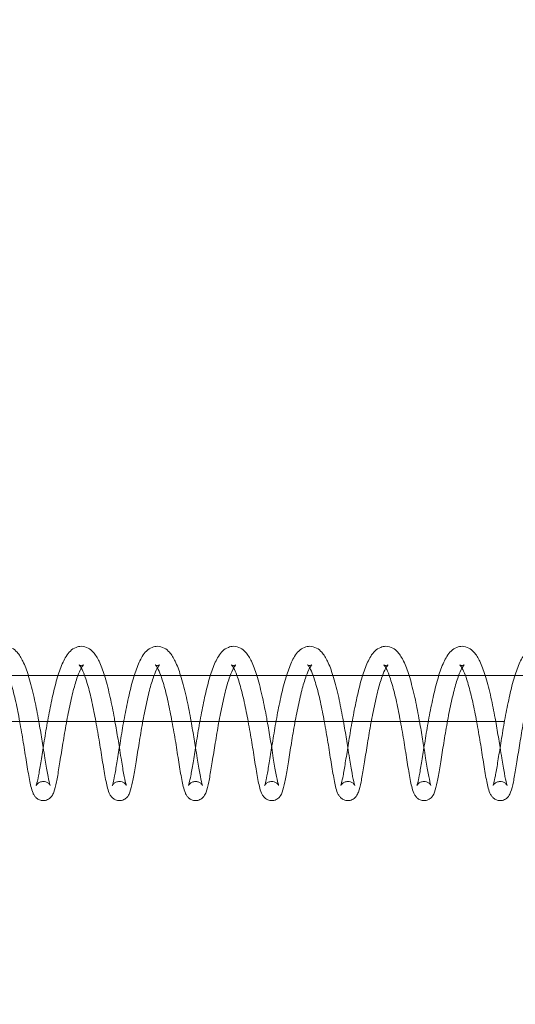
# Model space of a CAD drawing. Units: inches. Extents: x 0 to 33959, y -3197 to 3197.
# Drawn here: x 30459 to 30524, y 970 to 1099 of the extents above; entities that cross this region are included whole.
import ezdxf

# ---------------------------------------------------------------- set-up
doc = ezdxf.new("R2010")
doc.units = ezdxf.units.IN
doc.header["$MEASUREMENT"] = 0
doc.linetypes.add('ACAD_ISO03W100', pattern=[30, 12, -18])
doc.layers.add('Freespace', color=3, linetype='ACAD_ISO03W100')
doc.layers.add('Product', color=7, linetype='Continuous')

msp = doc.modelspace()

# ---------------------------------------------------------------- linework, layer by layer
at = {"layer": 'Freespace', "ltscale": 5}
msp.add_lwpolyline([(30372.18, 0, -1), (30372.18, -2000), (3908.13, -2000, -1), (3908.13, 0, -1), (3908.13, 2000), (30372.18, 2000, -1), (30372.18, 0)], format="xyb", dxfattribs=at)
at = {"layer": 'Product', "color": 0, "linetype": 'Continuous', "lineweight": 0, "extrusion": (1.22465e-16, 1, 9.95799e-17)}
for p, q in [((30613.37, 1013), (3840.1, 1013)), ((3840.1, 1007), (30522.29, 1007))]:
    msp.add_line(p, q, dxfattribs=at)
at = {"layer": 'Product', "color": 0, "linetype": 'Continuous', "lineweight": 0, "extrusion": (1.2195e-32, 9.95799e-17, -1)}
msp.add_ellipse((11482.5, 1007), major_axis=(231160.11, 0), ratio=0, start_param=-1.488553, end_param=-1.488542, dxfattribs=at)
at = {"layer": 'Product', "color": 0, "linetype": 'Continuous', "lineweight": 0}
msp.add_ellipse((11482.45, 1007), major_axis=(231160.63, 0), ratio=0, start_param=-1.488512, end_param=-1.488501, dxfattribs=at)
for points, knots in [([(30456.93, 1016.81), (30457.25, 1016.81), (30457.56, 1016.72), (30458.09, 1016.44), (30458.31, 1016.25), (30458.79, 1015.71), (30459.03, 1015.31), (30459.52, 1014.33), (30459.75, 1013.7), (30459.97, 1013)], [0, 0, 0, 0, 1.505652, 1.505652, 3.053984, 3.053984, 5.498654, 5.498654, 8.298542, 8.298542, 8.298542, 8.298542]), ([(30460.99, 998.61), (30460.99, 998.61), (30460.99, 998.63), (30461.03, 998.73), (30461.06, 998.83), (30461.16, 999.2), (30461.23, 999.5), (30461.39, 1000.34), (30461.48, 1000.94), (30461.7, 1002.27), (30461.83, 1003.03), (30462.09, 1004.67), (30462.23, 1005.57), (30462.55, 1007.35), (30462.72, 1008.26), (30463.08, 1010.01), (30463.27, 1010.87), (30463.68, 1012.45), (30463.9, 1013.19), (30464.38, 1014.47), (30464.62, 1015.02), (30465.23, 1016), (30465.63, 1016.45), (30466.43, 1016.76), (30466.66, 1016.81), (30466.9, 1016.81)], [2.252849, 2.252849, 2.252849, 2.252849, 2.886933, 2.886933, 4.102785, 4.102785, 6.027984, 6.027984, 8.539838, 8.539838, 11.136298, 11.136298, 13.866957, 13.866957, 16.595051, 16.595051, 19.365149, 19.365149, 22.190589, 22.190589, 25.068754, 25.068754, 28.207929, 28.207929, 29.33809, 29.33809, 29.33809, 29.33809]), ([(30466.9, 1016.81), (30467.21, 1016.81), (30467.53, 1016.72), (30468.06, 1016.44), (30468.28, 1016.25), (30468.76, 1015.71), (30469, 1015.31), (30469.48, 1014.33), (30469.72, 1013.7), (30469.93, 1013)], [0, 0, 0, 0, 1.505652, 1.505652, 3.053984, 3.053984, 5.498654, 5.498654, 8.298542, 8.298542, 8.298542, 8.298542]), ([(30470.95, 998.61), (30470.95, 998.61), (30470.96, 998.63), (30471, 998.73), (30471.03, 998.83), (30471.13, 999.2), (30471.19, 999.5), (30471.35, 1000.34), (30471.45, 1000.94), (30471.67, 1002.27), (30471.79, 1003.03), (30472.06, 1004.67), (30472.2, 1005.57), (30472.51, 1007.35), (30472.69, 1008.26), (30473.05, 1010.01), (30473.24, 1010.87), (30473.65, 1012.45), (30473.87, 1013.19), (30474.34, 1014.47), (30474.59, 1015.02), (30475.2, 1016), (30475.6, 1016.45), (30476.4, 1016.76), (30476.63, 1016.81), (30476.87, 1016.81)], [2.252849, 2.252849, 2.252849, 2.252849, 2.886933, 2.886933, 4.102785, 4.102785, 6.027984, 6.027984, 8.539838, 8.539838, 11.136298, 11.136298, 13.866957, 13.866957, 16.595051, 16.595051, 19.365149, 19.365149, 22.190589, 22.190589, 25.068754, 25.068754, 28.207929, 28.207929, 29.33809, 29.33809, 29.33809, 29.33809]), ([(30476.87, 1016.81), (30477.18, 1016.81), (30477.49, 1016.72), (30478.03, 1016.44), (30478.24, 1016.25), (30478.73, 1015.71), (30478.97, 1015.31), (30479.45, 1014.33), (30479.68, 1013.7), (30479.9, 1013)], [0, 0, 0, 0, 1.505652, 1.505652, 3.053984, 3.053984, 5.498654, 5.498654, 8.298542, 8.298542, 8.298542, 8.298542]), ([(30480.92, 998.61), (30480.92, 998.61), (30480.93, 998.63), (30480.96, 998.73), (30481, 998.83), (30481.09, 999.2), (30481.16, 999.5), (30481.32, 1000.34), (30481.42, 1000.94), (30481.64, 1002.27), (30481.76, 1003.03), (30482.03, 1004.67), (30482.17, 1005.57), (30482.48, 1007.35), (30482.65, 1008.26), (30483.02, 1010.01), (30483.21, 1010.87), (30483.61, 1012.45), (30483.84, 1013.19), (30484.31, 1014.47), (30484.55, 1015.02), (30485.17, 1016), (30485.57, 1016.45), (30486.36, 1016.76), (30486.6, 1016.81), (30486.83, 1016.81)], [2.252849, 2.252849, 2.252849, 2.252849, 2.886933, 2.886933, 4.102785, 4.102785, 6.027984, 6.027984, 8.539838, 8.539838, 11.136298, 11.136298, 13.866957, 13.866957, 16.595051, 16.595051, 19.365149, 19.365149, 22.190589, 22.190589, 25.068754, 25.068754, 28.207929, 28.207929, 29.33809, 29.33809, 29.33809, 29.33809]), ([(30486.83, 1016.81), (30487.15, 1016.81), (30487.46, 1016.72), (30488, 1016.44), (30488.21, 1016.25), (30488.7, 1015.71), (30488.94, 1015.31), (30489.42, 1014.33), (30489.65, 1013.7), (30489.87, 1013)], [0, 0, 0, 0, 1.505652, 1.505652, 3.053984, 3.053984, 5.498654, 5.498654, 8.298542, 8.298542, 8.298542, 8.298542]), ([(30490.89, 998.61), (30490.89, 998.61), (30490.9, 998.63), (30490.93, 998.73), (30490.96, 998.83), (30491.06, 999.2), (30491.13, 999.5), (30491.29, 1000.34), (30491.38, 1000.94), (30491.6, 1002.27), (30491.73, 1003.03), (30491.99, 1004.67), (30492.14, 1005.57), (30492.45, 1007.35), (30492.62, 1008.26), (30492.98, 1010.01), (30493.17, 1010.87), (30493.58, 1012.45), (30493.81, 1013.19), (30494.28, 1014.47), (30494.52, 1015.02), (30495.14, 1016), (30495.53, 1016.45), (30496.33, 1016.76), (30496.57, 1016.81), (30496.8, 1016.81)], [2.252849, 2.252849, 2.252849, 2.252849, 2.886933, 2.886933, 4.102785, 4.102785, 6.027984, 6.027984, 8.539838, 8.539838, 11.136298, 11.136298, 13.866957, 13.866957, 16.595051, 16.595051, 19.365149, 19.365149, 22.190589, 22.190589, 25.068754, 25.068754, 28.207929, 28.207929, 29.33809, 29.33809, 29.33809, 29.33809]), ([(30496.8, 1016.81), (30497.11, 1016.81), (30497.43, 1016.72), (30497.96, 1016.44), (30498.18, 1016.25), (30498.66, 1015.71), (30498.9, 1015.31), (30499.39, 1014.33), (30499.62, 1013.7), (30499.83, 1013)], [0, 0, 0, 0, 1.505652, 1.505652, 3.053984, 3.053984, 5.498654, 5.498654, 8.298542, 8.298542, 8.298542, 8.298542]), ([(30500.85, 998.61), (30500.85, 998.61), (30500.86, 998.63), (30500.9, 998.73), (30500.93, 998.83), (30501.03, 999.2), (30501.1, 999.5), (30501.26, 1000.34), (30501.35, 1000.94), (30501.57, 1002.27), (30501.7, 1003.03), (30501.96, 1004.67), (30502.1, 1005.57), (30502.42, 1007.35), (30502.59, 1008.26), (30502.95, 1010.01), (30503.14, 1010.87), (30503.55, 1012.45), (30503.77, 1013.19), (30504.25, 1014.47), (30504.49, 1015.02), (30505.1, 1016), (30505.5, 1016.45), (30506.3, 1016.76), (30506.53, 1016.81), (30506.77, 1016.81)], [2.252849, 2.252849, 2.252849, 2.252849, 2.886933, 2.886933, 4.102785, 4.102785, 6.027984, 6.027984, 8.539838, 8.539838, 11.136298, 11.136298, 13.866957, 13.866957, 16.595051, 16.595051, 19.365149, 19.365149, 22.190589, 22.190589, 25.068754, 25.068754, 28.207929, 28.207929, 29.33809, 29.33809, 29.33809, 29.33809]), ([(30506.77, 1016.81), (30507.08, 1016.81), (30507.4, 1016.72), (30507.93, 1016.44), (30508.14, 1016.25), (30508.63, 1015.71), (30508.87, 1015.31), (30509.35, 1014.33), (30509.58, 1013.7), (30509.8, 1013)], [0, 0, 0, 0, 1.505652, 1.505652, 3.053984, 3.053984, 5.498654, 5.498654, 8.298542, 8.298542, 8.298542, 8.298542]), ([(30510.82, 998.61), (30510.82, 998.61), (30510.83, 998.63), (30510.86, 998.73), (30510.9, 998.83), (30510.99, 999.2), (30511.06, 999.5), (30511.22, 1000.34), (30511.32, 1000.94), (30511.54, 1002.27), (30511.66, 1003.03), (30511.93, 1004.67), (30512.07, 1005.57), (30512.38, 1007.35), (30512.56, 1008.26), (30512.92, 1010.01), (30513.11, 1010.87), (30513.52, 1012.45), (30513.74, 1013.19), (30514.21, 1014.47), (30514.45, 1015.02), (30515.07, 1016), (30515.47, 1016.45), (30516.27, 1016.76), (30516.5, 1016.81), (30516.74, 1016.81)], [2.252849, 2.252849, 2.252849, 2.252849, 2.886933, 2.886933, 4.102785, 4.102785, 6.027984, 6.027984, 8.539838, 8.539838, 11.136298, 11.136298, 13.866957, 13.866957, 16.595051, 16.595051, 19.365149, 19.365149, 22.190589, 22.190589, 25.068754, 25.068754, 28.207929, 28.207929, 29.33809, 29.33809, 29.33809, 29.33809]), ([(30516.74, 1016.81), (30517.05, 1016.81), (30517.36, 1016.72), (30517.9, 1016.44), (30518.11, 1016.25), (30518.6, 1015.71), (30518.84, 1015.31), (30519.32, 1014.33), (30519.55, 1013.7), (30519.77, 1013)], [0, 0, 0, 0, 1.505652, 1.505652, 3.053984, 3.053984, 5.498654, 5.498654, 8.298542, 8.298542, 8.298542, 8.298542]), ([(30520.79, 998.61), (30520.79, 998.61), (30520.8, 998.63), (30520.83, 998.73), (30520.87, 998.83), (30520.96, 999.2), (30521.03, 999.5), (30521.19, 1000.34), (30521.29, 1000.94), (30521.51, 1002.27), (30521.63, 1003.03), (30521.9, 1004.67), (30522.04, 1005.57), (30522.35, 1007.35), (30522.52, 1008.26), (30522.89, 1010.01), (30523.07, 1010.87), (30523.48, 1012.45), (30523.71, 1013.19), (30524.18, 1014.47), (30524.42, 1015.02), (30525.04, 1016), (30525.44, 1016.45), (30526.23, 1016.76), (30526.47, 1016.81), (30526.7, 1016.81)], [2.252849, 2.252849, 2.252849, 2.252849, 2.886933, 2.886933, 4.102785, 4.102785, 6.027984, 6.027984, 8.539838, 8.539838, 11.136298, 11.136298, 13.866957, 13.866957, 16.595051, 16.595051, 19.365149, 19.365149, 22.190589, 22.190589, 25.068754, 25.068754, 28.207929, 28.207929, 29.33809, 29.33809, 29.33809, 29.33809]), ([(30467.17, 1014.38), (30467.17, 1014.38), (30467.12, 1014.34), (30466.97, 1014.12), (30466.86, 1013.93), (30466.62, 1013.41), (30466.47, 1013.05), (30466.15, 1012.11), (30465.96, 1011.46), (30465.61, 1010.03), (30465.43, 1009.21), (30465.09, 1007.54), (30464.92, 1006.66), (30464.62, 1004.92), (30464.48, 1004.04), (30464.21, 1002.39), (30464.08, 1001.6), (30463.86, 1000.22), (30463.76, 999.6), (30463.54, 998.54), (30463.43, 998.12), (30463.23, 997.58), (30463.17, 997.41), (30462.91, 997.07), (30462.78, 996.94), (30462.46, 996.74), (30462.26, 996.66), (30462.01, 996.64), (30461.96, 996.63), (30461.92, 996.63)], [1.800356, 1.800356, 1.800356, 1.800356, 3.175597, 3.175597, 4.741781, 4.741781, 6.582958, 6.582958, 9.054263, 9.054263, 11.645168, 11.645168, 14.283994, 14.283994, 16.971203, 16.971203, 19.70553, 19.70553, 22.428672, 22.428672, 25.318926, 25.318926, 26.721419, 26.721419, 27.511105, 27.511105, 28.248483, 28.248483, 28.422483, 28.422483, 28.422483, 28.422483]), ([(30466.9, 1013.99), (30466.89, 1014), (30466.88, 1014.02), (30466.8, 1014.16), (30466.73, 1014.26), (30466.64, 1014.36), (30466.61, 1014.39), (30466.61, 1014.39), (30466.61, 1014.39), (30466.61, 1014.39), (30466.71, 1014.33), (30466.86, 1014.31), (30466.88, 1014.31), (30466.9, 1014.31)], [24.396993, 24.396993, 24.396993, 24.396993, 24.541497, 24.541497, 25.676779, 25.676779, 26.607954, 26.607954, 26.657014, 26.657014, 28.17291, 28.17291, 28.411046, 28.411046, 28.411046, 28.411046]), ([(30466.9, 1014.31), (30467.01, 1014.31), (30467.12, 1014.35), (30467.16, 1014.38), (30467.17, 1014.38), (30467.17, 1014.38)], [0, 0, 0, 0, 1.343074, 1.343074, 1.800356, 1.800356, 1.800356, 1.800356]), ([(30477.14, 1014.38), (30477.14, 1014.38), (30477.09, 1014.34), (30476.94, 1014.12), (30476.83, 1013.93), (30476.58, 1013.41), (30476.44, 1013.05), (30476.11, 1012.11), (30475.93, 1011.46), (30475.57, 1010.03), (30475.39, 1009.21), (30475.05, 1007.54), (30474.89, 1006.66), (30474.59, 1004.92), (30474.45, 1004.04), (30474.18, 1002.39), (30474.05, 1001.6), (30473.83, 1000.22), (30473.72, 999.6), (30473.5, 998.54), (30473.4, 998.12), (30473.2, 997.58), (30473.13, 997.41), (30472.88, 997.07), (30472.75, 996.94), (30472.42, 996.74), (30472.23, 996.66), (30471.98, 996.64), (30471.93, 996.63), (30471.88, 996.63)], [1.800356, 1.800356, 1.800356, 1.800356, 3.175597, 3.175597, 4.741781, 4.741781, 6.582958, 6.582958, 9.054263, 9.054263, 11.645168, 11.645168, 14.283994, 14.283994, 16.971203, 16.971203, 19.70553, 19.70553, 22.428672, 22.428672, 25.318926, 25.318926, 26.721419, 26.721419, 27.511105, 27.511105, 28.248483, 28.248483, 28.422483, 28.422483, 28.422483, 28.422483]), ([(30476.86, 1013.99), (30476.85, 1014), (30476.85, 1014.02), (30476.76, 1014.16), (30476.69, 1014.26), (30476.61, 1014.36), (30476.58, 1014.39), (30476.58, 1014.39), (30476.58, 1014.39), (30476.58, 1014.39), (30476.68, 1014.33), (30476.83, 1014.31), (30476.85, 1014.31), (30476.87, 1014.31)], [24.396993, 24.396993, 24.396993, 24.396993, 24.541497, 24.541497, 25.676779, 25.676779, 26.607954, 26.607954, 26.657014, 26.657014, 28.17291, 28.17291, 28.411046, 28.411046, 28.411046, 28.411046]), ([(30476.87, 1014.31), (30476.98, 1014.31), (30477.08, 1014.35), (30477.13, 1014.38), (30477.14, 1014.38), (30477.14, 1014.38)], [0, 0, 0, 0, 1.343074, 1.343074, 1.800356, 1.800356, 1.800356, 1.800356]), ([(30487.1, 1014.38), (30487.1, 1014.38), (30487.05, 1014.34), (30486.9, 1014.12), (30486.8, 1013.93), (30486.55, 1013.41), (30486.41, 1013.05), (30486.08, 1012.11), (30485.89, 1011.46), (30485.54, 1010.03), (30485.36, 1009.21), (30485.02, 1007.54), (30484.85, 1006.66), (30484.56, 1004.92), (30484.42, 1004.04), (30484.15, 1002.39), (30484.02, 1001.6), (30483.79, 1000.22), (30483.69, 999.6), (30483.47, 998.54), (30483.37, 998.12), (30483.17, 997.58), (30483.1, 997.41), (30482.84, 997.07), (30482.72, 996.94), (30482.39, 996.74), (30482.2, 996.66), (30481.95, 996.64), (30481.9, 996.63), (30481.85, 996.63)], [1.800356, 1.800356, 1.800356, 1.800356, 3.175597, 3.175597, 4.741781, 4.741781, 6.582958, 6.582958, 9.054263, 9.054263, 11.645168, 11.645168, 14.283994, 14.283994, 16.971203, 16.971203, 19.70553, 19.70553, 22.428672, 22.428672, 25.318926, 25.318926, 26.721419, 26.721419, 27.511105, 27.511105, 28.248483, 28.248483, 28.422483, 28.422483, 28.422483, 28.422483]), ([(30486.83, 1013.99), (30486.82, 1014), (30486.81, 1014.02), (30486.73, 1014.16), (30486.66, 1014.26), (30486.57, 1014.36), (30486.55, 1014.39), (30486.54, 1014.39), (30486.54, 1014.39), (30486.54, 1014.39), (30486.64, 1014.33), (30486.79, 1014.31), (30486.81, 1014.31), (30486.83, 1014.31)], [24.396993, 24.396993, 24.396993, 24.396993, 24.541497, 24.541497, 25.676779, 25.676779, 26.607954, 26.607954, 26.657014, 26.657014, 28.17291, 28.17291, 28.411046, 28.411046, 28.411046, 28.411046]), ([(30486.83, 1014.31), (30486.95, 1014.31), (30487.05, 1014.35), (30487.1, 1014.38), (30487.1, 1014.38), (30487.1, 1014.38)], [0, 0, 0, 0, 1.343074, 1.343074, 1.800356, 1.800356, 1.800356, 1.800356]), ([(30497.07, 1014.38), (30497.07, 1014.38), (30497.02, 1014.34), (30496.87, 1014.12), (30496.76, 1013.93), (30496.52, 1013.41), (30496.38, 1013.05), (30496.05, 1012.11), (30495.86, 1011.46), (30495.51, 1010.03), (30495.33, 1009.21), (30494.99, 1007.54), (30494.82, 1006.66), (30494.52, 1004.92), (30494.38, 1004.04), (30494.11, 1002.39), (30493.99, 1001.6), (30493.76, 1000.22), (30493.66, 999.6), (30493.44, 998.54), (30493.33, 998.12), (30493.13, 997.58), (30493.07, 997.41), (30492.81, 997.07), (30492.68, 996.94), (30492.36, 996.74), (30492.16, 996.66), (30491.91, 996.64), (30491.87, 996.63), (30491.82, 996.63)], [1.800356, 1.800356, 1.800356, 1.800356, 3.175597, 3.175597, 4.741781, 4.741781, 6.582958, 6.582958, 9.054263, 9.054263, 11.645168, 11.645168, 14.283994, 14.283994, 16.971203, 16.971203, 19.70553, 19.70553, 22.428672, 22.428672, 25.318926, 25.318926, 26.721419, 26.721419, 27.511105, 27.511105, 28.248483, 28.248483, 28.422483, 28.422483, 28.422483, 28.422483]), ([(30496.8, 1013.99), (30496.79, 1014), (30496.78, 1014.02), (30496.7, 1014.16), (30496.63, 1014.26), (30496.54, 1014.36), (30496.51, 1014.39), (30496.51, 1014.39), (30496.51, 1014.39), (30496.51, 1014.39), (30496.61, 1014.33), (30496.76, 1014.31), (30496.78, 1014.31), (30496.8, 1014.31)], [24.396993, 24.396993, 24.396993, 24.396993, 24.541497, 24.541497, 25.676779, 25.676779, 26.607954, 26.607954, 26.657014, 26.657014, 28.17291, 28.17291, 28.411046, 28.411046, 28.411046, 28.411046]), ([(30496.8, 1014.31), (30496.92, 1014.31), (30497.02, 1014.35), (30497.07, 1014.38), (30497.07, 1014.38), (30497.07, 1014.38)], [0, 0, 0, 0, 1.343074, 1.343074, 1.800356, 1.800356, 1.800356, 1.800356]), ([(30507.04, 1014.38), (30507.04, 1014.38), (30506.99, 1014.34), (30506.84, 1014.12), (30506.73, 1013.93), (30506.48, 1013.41), (30506.34, 1013.05), (30506.02, 1012.11), (30505.83, 1011.46), (30505.48, 1010.03), (30505.3, 1009.21), (30504.95, 1007.54), (30504.79, 1006.66), (30504.49, 1004.92), (30504.35, 1004.04), (30504.08, 1002.39), (30503.95, 1001.6), (30503.73, 1000.22), (30503.62, 999.6), (30503.41, 998.54), (30503.3, 998.12), (30503.1, 997.58), (30503.03, 997.41), (30502.78, 997.07), (30502.65, 996.94), (30502.33, 996.74), (30502.13, 996.66), (30501.88, 996.64), (30501.83, 996.63), (30501.78, 996.63)], [1.800356, 1.800356, 1.800356, 1.800356, 3.175597, 3.175597, 4.741781, 4.741781, 6.582958, 6.582958, 9.054263, 9.054263, 11.645168, 11.645168, 14.283994, 14.283994, 16.971203, 16.971203, 19.70553, 19.70553, 22.428672, 22.428672, 25.318926, 25.318926, 26.721419, 26.721419, 27.511105, 27.511105, 28.248483, 28.248483, 28.422483, 28.422483, 28.422483, 28.422483]), ([(30506.77, 1013.99), (30506.76, 1014), (30506.75, 1014.02), (30506.66, 1014.16), (30506.6, 1014.26), (30506.51, 1014.36), (30506.48, 1014.39), (30506.48, 1014.39), (30506.48, 1014.39), (30506.48, 1014.39), (30506.58, 1014.33), (30506.73, 1014.31), (30506.75, 1014.31), (30506.77, 1014.31)], [24.396993, 24.396993, 24.396993, 24.396993, 24.541497, 24.541497, 25.676779, 25.676779, 26.607954, 26.607954, 26.657014, 26.657014, 28.17291, 28.17291, 28.411046, 28.411046, 28.411046, 28.411046]), ([(30506.77, 1014.31), (30506.88, 1014.31), (30506.98, 1014.35), (30507.03, 1014.38), (30507.04, 1014.38), (30507.04, 1014.38)], [0, 0, 0, 0, 1.343074, 1.343074, 1.800356, 1.800356, 1.800356, 1.800356]), ([(30517.01, 1014.38), (30517.01, 1014.38), (30516.95, 1014.34), (30516.81, 1014.12), (30516.7, 1013.93), (30516.45, 1013.41), (30516.31, 1013.05), (30515.98, 1012.11), (30515.8, 1011.46), (30515.44, 1010.03), (30515.26, 1009.21), (30514.92, 1007.54), (30514.76, 1006.66), (30514.46, 1004.92), (30514.32, 1004.04), (30514.05, 1002.39), (30513.92, 1001.6), (30513.7, 1000.22), (30513.59, 999.6), (30513.37, 998.54), (30513.27, 998.12), (30513.07, 997.58), (30513, 997.41), (30512.75, 997.07), (30512.62, 996.94), (30512.29, 996.74), (30512.1, 996.66), (30511.85, 996.64), (30511.8, 996.63), (30511.75, 996.63)], [1.800356, 1.800356, 1.800356, 1.800356, 3.175597, 3.175597, 4.741781, 4.741781, 6.582958, 6.582958, 9.054263, 9.054263, 11.645168, 11.645168, 14.283994, 14.283994, 16.971203, 16.971203, 19.70553, 19.70553, 22.428672, 22.428672, 25.318926, 25.318926, 26.721419, 26.721419, 27.511105, 27.511105, 28.248483, 28.248483, 28.422483, 28.422483, 28.422483, 28.422483]), ([(30516.73, 1013.99), (30516.72, 1014), (30516.71, 1014.02), (30516.63, 1014.16), (30516.56, 1014.26), (30516.47, 1014.36), (30516.45, 1014.39), (30516.44, 1014.39), (30516.44, 1014.39), (30516.44, 1014.39), (30516.55, 1014.33), (30516.69, 1014.31), (30516.72, 1014.31), (30516.74, 1014.31)], [24.396993, 24.396993, 24.396993, 24.396993, 24.541497, 24.541497, 25.676779, 25.676779, 26.607954, 26.607954, 26.657014, 26.657014, 28.17291, 28.17291, 28.411046, 28.411046, 28.411046, 28.411046]), ([(30516.74, 1014.31), (30516.85, 1014.31), (30516.95, 1014.35), (30517, 1014.38), (30517.01, 1014.38), (30517.01, 1014.38)], [0, 0, 0, 0, 1.343074, 1.343074, 1.800356, 1.800356, 1.800356, 1.800356]), ([(30526.97, 1014.38), (30526.97, 1014.38), (30526.92, 1014.34), (30526.77, 1014.12), (30526.67, 1013.93), (30526.42, 1013.41), (30526.28, 1013.05), (30525.95, 1012.11), (30525.76, 1011.46), (30525.41, 1010.03), (30525.23, 1009.21), (30524.89, 1007.54), (30524.72, 1006.66), (30524.43, 1004.92), (30524.29, 1004.04), (30524.02, 1002.39), (30523.89, 1001.6), (30523.66, 1000.22), (30523.56, 999.6), (30523.34, 998.54), (30523.23, 998.12), (30523.03, 997.58), (30522.97, 997.41), (30522.71, 997.07), (30522.59, 996.94), (30522.26, 996.74), (30522.06, 996.66), (30521.82, 996.64), (30521.77, 996.63), (30521.72, 996.63)], [1.800356, 1.800356, 1.800356, 1.800356, 3.175597, 3.175597, 4.741781, 4.741781, 6.582958, 6.582958, 9.054263, 9.054263, 11.645168, 11.645168, 14.283994, 14.283994, 16.971203, 16.971203, 19.70553, 19.70553, 22.428672, 22.428672, 25.318926, 25.318926, 26.721419, 26.721419, 27.511105, 27.511105, 28.248483, 28.248483, 28.422483, 28.422483, 28.422483, 28.422483]), ([(30458.83, 1007), (30458.76, 1007.42), (30458.68, 1007.84), (30458.43, 1009.12), (30458.24, 1009.97), (30457.85, 1011.49), (30457.65, 1012.19), (30457.42, 1012.84), (30457.4, 1012.92), (30457.37, 1013)], [15.348538, 15.348538, 15.348538, 15.348538, 16.628193, 16.628193, 19.325717, 19.325717, 21.984118, 21.984118, 22.371157, 22.371157, 22.371157, 22.371157]), ([(30459.97, 1013), (30459.99, 1012.91), (30460.02, 1012.82), (30460.28, 1011.95), (30460.51, 1011.06), (30460.91, 1009.26), (30461.09, 1008.33), (30461.28, 1007.27), (30461.31, 1007.14), (30461.33, 1007)], [8.298542, 8.298542, 8.298542, 8.298542, 8.648898, 8.648898, 11.696444, 11.696444, 14.512915, 14.512915, 14.928436, 14.928436, 14.928436, 14.928436]), ([(30468.8, 1007), (30468.72, 1007.42), (30468.64, 1007.84), (30468.39, 1009.12), (30468.21, 1009.97), (30467.82, 1011.49), (30467.61, 1012.19), (30467.39, 1012.84), (30467.36, 1012.92), (30467.33, 1013)], [15.348538, 15.348538, 15.348538, 15.348538, 16.628193, 16.628193, 19.325717, 19.325717, 21.984118, 21.984118, 22.371157, 22.371157, 22.371157, 22.371157]), ([(30469.93, 1013), (30469.96, 1012.91), (30469.99, 1012.82), (30470.25, 1011.95), (30470.47, 1011.06), (30470.88, 1009.26), (30471.06, 1008.33), (30471.25, 1007.27), (30471.28, 1007.14), (30471.3, 1007)], [8.298542, 8.298542, 8.298542, 8.298542, 8.648898, 8.648898, 11.696444, 11.696444, 14.512915, 14.512915, 14.928436, 14.928436, 14.928436, 14.928436]), ([(30478.77, 1007), (30478.69, 1007.42), (30478.61, 1007.84), (30478.36, 1009.12), (30478.17, 1009.97), (30477.79, 1011.49), (30477.58, 1012.19), (30477.36, 1012.84), (30477.33, 1012.92), (30477.3, 1013)], [15.348538, 15.348538, 15.348538, 15.348538, 16.628193, 16.628193, 19.325717, 19.325717, 21.984118, 21.984118, 22.371157, 22.371157, 22.371157, 22.371157]), ([(30479.9, 1013), (30479.93, 1012.91), (30479.95, 1012.82), (30480.21, 1011.95), (30480.44, 1011.06), (30480.85, 1009.26), (30481.03, 1008.33), (30481.22, 1007.27), (30481.24, 1007.14), (30481.27, 1007)], [8.298542, 8.298542, 8.298542, 8.298542, 8.648898, 8.648898, 11.696444, 11.696444, 14.512915, 14.512915, 14.928436, 14.928436, 14.928436, 14.928436]), ([(30488.73, 1007), (30488.66, 1007.42), (30488.58, 1007.84), (30488.33, 1009.12), (30488.14, 1009.97), (30487.75, 1011.49), (30487.55, 1012.19), (30487.33, 1012.84), (30487.3, 1012.92), (30487.27, 1013)], [15.348538, 15.348538, 15.348538, 15.348538, 16.628193, 16.628193, 19.325717, 19.325717, 21.984118, 21.984118, 22.371157, 22.371157, 22.371157, 22.371157]), ([(30489.87, 1013), (30489.89, 1012.91), (30489.92, 1012.82), (30490.18, 1011.95), (30490.41, 1011.06), (30490.81, 1009.26), (30490.99, 1008.33), (30491.19, 1007.27), (30491.21, 1007.14), (30491.23, 1007)], [8.298542, 8.298542, 8.298542, 8.298542, 8.648898, 8.648898, 11.696444, 11.696444, 14.512915, 14.512915, 14.928436, 14.928436, 14.928436, 14.928436]), ([(30498.7, 1007), (30498.62, 1007.42), (30498.54, 1007.84), (30498.3, 1009.12), (30498.11, 1009.97), (30497.72, 1011.49), (30497.51, 1012.19), (30497.29, 1012.84), (30497.27, 1012.92), (30497.24, 1013)], [15.348538, 15.348538, 15.348538, 15.348538, 16.628193, 16.628193, 19.325717, 19.325717, 21.984118, 21.984118, 22.371157, 22.371157, 22.371157, 22.371157]), ([(30499.83, 1013), (30499.86, 1012.91), (30499.89, 1012.82), (30500.15, 1011.95), (30500.38, 1011.06), (30500.78, 1009.26), (30500.96, 1008.33), (30501.15, 1007.27), (30501.18, 1007.14), (30501.2, 1007)], [8.298542, 8.298542, 8.298542, 8.298542, 8.648898, 8.648898, 11.696444, 11.696444, 14.512915, 14.512915, 14.928436, 14.928436, 14.928436, 14.928436]), ([(30508.67, 1007), (30508.59, 1007.42), (30508.51, 1007.84), (30508.26, 1009.12), (30508.07, 1009.97), (30507.69, 1011.49), (30507.48, 1012.19), (30507.26, 1012.84), (30507.23, 1012.92), (30507.2, 1013)], [15.348538, 15.348538, 15.348538, 15.348538, 16.628193, 16.628193, 19.325717, 19.325717, 21.984118, 21.984118, 22.371157, 22.371157, 22.371157, 22.371157]), ([(30509.8, 1013), (30509.83, 1012.91), (30509.86, 1012.82), (30510.11, 1011.95), (30510.34, 1011.06), (30510.75, 1009.26), (30510.93, 1008.33), (30511.12, 1007.27), (30511.14, 1007.14), (30511.17, 1007)], [8.298542, 8.298542, 8.298542, 8.298542, 8.648898, 8.648898, 11.696444, 11.696444, 14.512915, 14.512915, 14.928436, 14.928436, 14.928436, 14.928436]), ([(30518.64, 1007), (30518.56, 1007.42), (30518.48, 1007.84), (30518.23, 1009.12), (30518.04, 1009.97), (30517.65, 1011.49), (30517.45, 1012.19), (30517.23, 1012.84), (30517.2, 1012.92), (30517.17, 1013)], [15.348538, 15.348538, 15.348538, 15.348538, 16.628193, 16.628193, 19.325717, 19.325717, 21.984118, 21.984118, 22.371157, 22.371157, 22.371157, 22.371157]), ([(30519.77, 1013), (30519.8, 1012.91), (30519.82, 1012.82), (30520.08, 1011.95), (30520.31, 1011.06), (30520.72, 1009.26), (30520.89, 1008.33), (30521.09, 1007.27), (30521.11, 1007.14), (30521.14, 1007)], [8.298542, 8.298542, 8.298542, 8.298542, 8.648898, 8.648898, 11.696444, 11.696444, 14.512915, 14.512915, 14.928436, 14.928436, 14.928436, 14.928436]), ([(30461.92, 996.63), (30461.75, 996.63), (30461.57, 996.67), (30461.28, 996.79), (30461.15, 996.87), (30460.93, 997.06), (30460.85, 997.16), (30460.69, 997.38), (30460.63, 997.5), (30460.46, 997.88), (30460.39, 998.16), (30460.18, 999.03), (30460.06, 999.68), (30459.79, 1001.21), (30459.66, 1002.05), (30459.39, 1003.78), (30459.24, 1004.68), (30459, 1006.06), (30458.92, 1006.53), (30458.83, 1007)], [0, 0, 0, 0, 0.616183, 0.616183, 1.224286, 1.224286, 1.879751, 1.879751, 2.771192, 2.771192, 4.818432, 4.818432, 8.16322, 8.16322, 11.130768, 11.130768, 13.922775, 13.922775, 15.348538, 15.348538, 15.348538, 15.348538]), ([(30461.33, 1007), (30461.47, 1006.22), (30461.61, 1005.43), (30461.8, 1004.3), (30461.86, 1003.93), (30461.91, 1003.57)], [14.928436, 14.928436, 14.928436, 14.928436, 17.305275, 17.305275, 18.483362, 18.483362, 18.483362, 18.483362]), ([(30471.88, 996.63), (30471.71, 996.63), (30471.54, 996.67), (30471.24, 996.79), (30471.12, 996.87), (30470.9, 997.06), (30470.82, 997.16), (30470.66, 997.38), (30470.6, 997.5), (30470.43, 997.88), (30470.35, 998.16), (30470.15, 999.03), (30470.03, 999.68), (30469.76, 1001.21), (30469.63, 1002.05), (30469.36, 1003.78), (30469.21, 1004.68), (30468.97, 1006.06), (30468.89, 1006.53), (30468.8, 1007)], [0, 0, 0, 0, 0.616183, 0.616183, 1.224286, 1.224286, 1.879751, 1.879751, 2.771192, 2.771192, 4.818432, 4.818432, 8.16322, 8.16322, 11.130768, 11.130768, 13.922775, 13.922775, 15.348538, 15.348538, 15.348538, 15.348538]), ([(30471.3, 1007), (30471.44, 1006.22), (30471.58, 1005.43), (30471.77, 1004.3), (30471.82, 1003.93), (30471.88, 1003.57)], [14.928436, 14.928436, 14.928436, 14.928436, 17.305275, 17.305275, 18.483362, 18.483362, 18.483362, 18.483362]), ([(30481.85, 996.63), (30481.68, 996.63), (30481.51, 996.67), (30481.21, 996.79), (30481.08, 996.87), (30480.87, 997.06), (30480.78, 997.16), (30480.63, 997.38), (30480.57, 997.5), (30480.4, 997.88), (30480.32, 998.16), (30480.12, 999.03), (30479.99, 999.68), (30479.73, 1001.21), (30479.6, 1002.05), (30479.33, 1003.78), (30479.18, 1004.68), (30478.94, 1006.06), (30478.85, 1006.53), (30478.77, 1007)], [0, 0, 0, 0, 0.616183, 0.616183, 1.224286, 1.224286, 1.879751, 1.879751, 2.771192, 2.771192, 4.818432, 4.818432, 8.16322, 8.16322, 11.130768, 11.130768, 13.922775, 13.922775, 15.348538, 15.348538, 15.348538, 15.348538]), ([(30481.27, 1007), (30481.41, 1006.22), (30481.54, 1005.43), (30481.73, 1004.3), (30481.79, 1003.93), (30481.85, 1003.57)], [14.928436, 14.928436, 14.928436, 14.928436, 17.305275, 17.305275, 18.483362, 18.483362, 18.483362, 18.483362]), ([(30491.82, 996.63), (30491.65, 996.63), (30491.48, 996.67), (30491.18, 996.79), (30491.05, 996.87), (30490.84, 997.06), (30490.75, 997.16), (30490.6, 997.38), (30490.54, 997.5), (30490.36, 997.88), (30490.29, 998.16), (30490.08, 999.03), (30489.96, 999.68), (30489.7, 1001.21), (30489.56, 1002.05), (30489.3, 1003.78), (30489.15, 1004.68), (30488.9, 1006.06), (30488.82, 1006.53), (30488.73, 1007)], [0, 0, 0, 0, 0.616183, 0.616183, 1.224286, 1.224286, 1.879751, 1.879751, 2.771192, 2.771192, 4.818432, 4.818432, 8.16322, 8.16322, 11.130768, 11.130768, 13.922775, 13.922775, 15.348538, 15.348538, 15.348538, 15.348538]), ([(30491.23, 1007), (30491.38, 1006.22), (30491.51, 1005.43), (30491.7, 1004.3), (30491.76, 1003.93), (30491.82, 1003.57)], [14.928436, 14.928436, 14.928436, 14.928436, 17.305275, 17.305275, 18.483362, 18.483362, 18.483362, 18.483362]), ([(30501.78, 996.63), (30501.61, 996.63), (30501.44, 996.67), (30501.15, 996.79), (30501.02, 996.87), (30500.8, 997.06), (30500.72, 997.16), (30500.56, 997.38), (30500.5, 997.5), (30500.33, 997.88), (30500.25, 998.16), (30500.05, 999.03), (30499.93, 999.68), (30499.66, 1001.21), (30499.53, 1002.05), (30499.26, 1003.78), (30499.11, 1004.68), (30498.87, 1006.06), (30498.79, 1006.53), (30498.7, 1007)], [0, 0, 0, 0, 0.616183, 0.616183, 1.224286, 1.224286, 1.879751, 1.879751, 2.771192, 2.771192, 4.818432, 4.818432, 8.16322, 8.16322, 11.130768, 11.130768, 13.922775, 13.922775, 15.348538, 15.348538, 15.348538, 15.348538]), ([(30501.2, 1007), (30501.34, 1006.22), (30501.48, 1005.43), (30501.67, 1004.3), (30501.73, 1003.93), (30501.78, 1003.57)], [14.928436, 14.928436, 14.928436, 14.928436, 17.305275, 17.305275, 18.483362, 18.483362, 18.483362, 18.483362]), ([(30511.75, 996.63), (30511.58, 996.63), (30511.41, 996.67), (30511.11, 996.79), (30510.98, 996.87), (30510.77, 997.06), (30510.69, 997.16), (30510.53, 997.38), (30510.47, 997.5), (30510.3, 997.88), (30510.22, 998.16), (30510.02, 999.03), (30509.9, 999.68), (30509.63, 1001.21), (30509.5, 1002.05), (30509.23, 1003.78), (30509.08, 1004.68), (30508.84, 1006.06), (30508.75, 1006.53), (30508.67, 1007)], [0, 0, 0, 0, 0.616183, 0.616183, 1.224286, 1.224286, 1.879751, 1.879751, 2.771192, 2.771192, 4.818432, 4.818432, 8.16322, 8.16322, 11.130768, 11.130768, 13.922775, 13.922775, 15.348538, 15.348538, 15.348538, 15.348538]), ([(30511.17, 1007), (30511.31, 1006.22), (30511.45, 1005.43), (30511.63, 1004.3), (30511.69, 1003.93), (30511.75, 1003.57)], [14.928436, 14.928436, 14.928436, 14.928436, 17.305275, 17.305275, 18.483362, 18.483362, 18.483362, 18.483362]), ([(30521.72, 996.63), (30521.55, 996.63), (30521.38, 996.67), (30521.08, 996.79), (30520.95, 996.87), (30520.74, 997.06), (30520.65, 997.16), (30520.5, 997.38), (30520.44, 997.5), (30520.27, 997.88), (30520.19, 998.16), (30519.98, 999.03), (30519.86, 999.68), (30519.6, 1001.21), (30519.47, 1002.05), (30519.2, 1003.78), (30519.05, 1004.68), (30518.81, 1006.06), (30518.72, 1006.53), (30518.64, 1007)], [0, 0, 0, 0, 0.616183, 0.616183, 1.224286, 1.224286, 1.879751, 1.879751, 2.771192, 2.771192, 4.818432, 4.818432, 8.16322, 8.16322, 11.130768, 11.130768, 13.922775, 13.922775, 15.348538, 15.348538, 15.348538, 15.348538]), ([(30521.14, 1007), (30521.28, 1006.22), (30521.41, 1005.43), (30521.6, 1004.3), (30521.66, 1003.93), (30521.72, 1003.57)], [14.928436, 14.928436, 14.928436, 14.928436, 17.305275, 17.305275, 18.483362, 18.483362, 18.483362, 18.483362]), ([(30461.91, 1003.57), (30461.99, 1003.09), (30462.06, 1002.63), (30462.25, 1001.45), (30462.37, 1000.77), (30462.58, 999.64), (30462.67, 999.16), (30462.78, 998.77), (30462.81, 998.68), (30462.82, 998.64), (30462.83, 998.63), (30462.83, 998.63), (30462.82, 998.65), (30462.79, 998.7), (30462.76, 998.74), (30462.66, 998.85), (30462.56, 998.94), (30462.33, 999.06), (30462.2, 999.1), (30462.02, 999.13), (30461.97, 999.13), (30461.92, 999.13)], [18.483362, 18.483362, 18.483362, 18.483362, 20.054656, 20.054656, 22.758324, 22.758324, 25.448922, 25.448922, 26.620729, 26.620729, 26.957613, 26.957613, 27.461367, 27.461367, 27.947372, 27.947372, 28.579127, 28.579127, 29.103091, 29.103091, 29.302298, 29.302298, 29.302298, 29.302298]), ([(30471.88, 1003.57), (30471.96, 1003.09), (30472.03, 1002.63), (30472.22, 1001.45), (30472.33, 1000.77), (30472.54, 999.64), (30472.64, 999.16), (30472.74, 998.77), (30472.77, 998.68), (30472.79, 998.64), (30472.79, 998.63), (30472.79, 998.63), (30472.79, 998.65), (30472.76, 998.7), (30472.73, 998.74), (30472.62, 998.85), (30472.53, 998.94), (30472.3, 999.06), (30472.17, 999.1), (30471.99, 999.13), (30471.93, 999.13), (30471.88, 999.13)], [18.483362, 18.483362, 18.483362, 18.483362, 20.054656, 20.054656, 22.758324, 22.758324, 25.448922, 25.448922, 26.620729, 26.620729, 26.957613, 26.957613, 27.461367, 27.461367, 27.947372, 27.947372, 28.579127, 28.579127, 29.103091, 29.103091, 29.302298, 29.302298, 29.302298, 29.302298]), ([(30481.85, 1003.57), (30481.93, 1003.09), (30482, 1002.63), (30482.18, 1001.45), (30482.3, 1000.77), (30482.51, 999.64), (30482.61, 999.16), (30482.71, 998.77), (30482.74, 998.68), (30482.76, 998.64), (30482.76, 998.63), (30482.76, 998.63), (30482.76, 998.65), (30482.72, 998.7), (30482.7, 998.74), (30482.59, 998.85), (30482.5, 998.94), (30482.27, 999.06), (30482.14, 999.1), (30481.95, 999.13), (30481.9, 999.13), (30481.85, 999.13)], [18.483362, 18.483362, 18.483362, 18.483362, 20.054656, 20.054656, 22.758324, 22.758324, 25.448922, 25.448922, 26.620729, 26.620729, 26.957613, 26.957613, 27.461367, 27.461367, 27.947372, 27.947372, 28.579127, 28.579127, 29.103091, 29.103091, 29.302298, 29.302298, 29.302298, 29.302298]), ([(30491.82, 1003.57), (30491.89, 1003.09), (30491.96, 1002.63), (30492.15, 1001.45), (30492.27, 1000.77), (30492.48, 999.64), (30492.58, 999.16), (30492.68, 998.77), (30492.71, 998.68), (30492.73, 998.64), (30492.73, 998.63), (30492.73, 998.63), (30492.72, 998.65), (30492.69, 998.7), (30492.66, 998.74), (30492.56, 998.85), (30492.46, 998.94), (30492.23, 999.06), (30492.11, 999.1), (30491.92, 999.13), (30491.87, 999.13), (30491.82, 999.13)], [18.483362, 18.483362, 18.483362, 18.483362, 20.054656, 20.054656, 22.758324, 22.758324, 25.448922, 25.448922, 26.620729, 26.620729, 26.957613, 26.957613, 27.461367, 27.461367, 27.947372, 27.947372, 28.579127, 28.579127, 29.103091, 29.103091, 29.302298, 29.302298, 29.302298, 29.302298]), ([(30501.78, 1003.57), (30501.86, 1003.09), (30501.93, 1002.63), (30502.12, 1001.45), (30502.23, 1000.77), (30502.44, 999.64), (30502.54, 999.16), (30502.65, 998.77), (30502.68, 998.68), (30502.69, 998.64), (30502.7, 998.63), (30502.7, 998.63), (30502.69, 998.65), (30502.66, 998.7), (30502.63, 998.74), (30502.53, 998.85), (30502.43, 998.94), (30502.2, 999.06), (30502.07, 999.1), (30501.89, 999.13), (30501.84, 999.13), (30501.78, 999.13)], [18.483362, 18.483362, 18.483362, 18.483362, 20.054656, 20.054656, 22.758324, 22.758324, 25.448922, 25.448922, 26.620729, 26.620729, 26.957613, 26.957613, 27.461367, 27.461367, 27.947372, 27.947372, 28.579127, 28.579127, 29.103091, 29.103091, 29.302298, 29.302298, 29.302298, 29.302298]), ([(30511.75, 1003.57), (30511.83, 1003.09), (30511.9, 1002.63), (30512.09, 1001.45), (30512.2, 1000.77), (30512.41, 999.64), (30512.51, 999.16), (30512.61, 998.77), (30512.64, 998.68), (30512.66, 998.64), (30512.66, 998.63), (30512.66, 998.63), (30512.66, 998.65), (30512.62, 998.7), (30512.6, 998.74), (30512.49, 998.85), (30512.4, 998.94), (30512.17, 999.06), (30512.04, 999.1), (30511.86, 999.13), (30511.8, 999.13), (30511.75, 999.13)], [18.483362, 18.483362, 18.483362, 18.483362, 20.054656, 20.054656, 22.758324, 22.758324, 25.448922, 25.448922, 26.620729, 26.620729, 26.957613, 26.957613, 27.461367, 27.461367, 27.947372, 27.947372, 28.579127, 28.579127, 29.103091, 29.103091, 29.302298, 29.302298, 29.302298, 29.302298]), ([(30521.72, 1003.57), (30521.79, 1003.09), (30521.87, 1002.63), (30522.05, 1001.45), (30522.17, 1000.77), (30522.38, 999.64), (30522.48, 999.16), (30522.58, 998.77), (30522.61, 998.68), (30522.63, 998.64), (30522.63, 998.63), (30522.63, 998.63), (30522.62, 998.65), (30522.59, 998.7), (30522.57, 998.74), (30522.46, 998.85), (30522.37, 998.94), (30522.13, 999.06), (30522.01, 999.1), (30521.82, 999.13), (30521.77, 999.13), (30521.72, 999.13)], [18.483362, 18.483362, 18.483362, 18.483362, 20.054656, 20.054656, 22.758324, 22.758324, 25.448922, 25.448922, 26.620729, 26.620729, 26.957613, 26.957613, 27.461367, 27.461367, 27.947372, 27.947372, 28.579127, 28.579127, 29.103091, 29.103091, 29.302298, 29.302298, 29.302298, 29.302298]), ([(30461.92, 999.13), (30461.76, 999.13), (30461.61, 999.1), (30461.34, 998.99), (30461.24, 998.91), (30461.09, 998.77), (30461.04, 998.7), (30461, 998.64), (30460.99, 998.62), (30460.99, 998.62), (30460.99, 998.61), (30460.99, 998.61)], [0, 0, 0, 0, 0.591158, 0.591158, 1.157958, 1.157958, 1.691894, 1.691894, 2.115371, 2.115371, 2.252849, 2.252849, 2.252849, 2.252849]), ([(30471.88, 999.13), (30471.73, 999.13), (30471.57, 999.1), (30471.31, 998.99), (30471.2, 998.91), (30471.05, 998.77), (30471, 998.7), (30470.96, 998.64), (30470.96, 998.62), (30470.95, 998.62), (30470.95, 998.61), (30470.95, 998.61)], [0, 0, 0, 0, 0.591158, 0.591158, 1.157958, 1.157958, 1.691894, 1.691894, 2.115371, 2.115371, 2.252849, 2.252849, 2.252849, 2.252849]), ([(30481.85, 999.13), (30481.7, 999.13), (30481.54, 999.1), (30481.28, 998.99), (30481.17, 998.91), (30481.02, 998.77), (30480.97, 998.7), (30480.93, 998.64), (30480.92, 998.62), (30480.92, 998.62), (30480.92, 998.61), (30480.92, 998.61)], [0, 0, 0, 0, 0.591158, 0.591158, 1.157958, 1.157958, 1.691894, 1.691894, 2.115371, 2.115371, 2.252849, 2.252849, 2.252849, 2.252849]), ([(30491.82, 999.13), (30491.66, 999.13), (30491.51, 999.1), (30491.25, 998.99), (30491.14, 998.91), (30490.99, 998.77), (30490.94, 998.7), (30490.9, 998.64), (30490.89, 998.62), (30490.89, 998.62), (30490.89, 998.61), (30490.89, 998.61)], [0, 0, 0, 0, 0.591158, 0.591158, 1.157958, 1.157958, 1.691894, 1.691894, 2.115371, 2.115371, 2.252849, 2.252849, 2.252849, 2.252849]), ([(30501.78, 999.13), (30501.63, 999.13), (30501.47, 999.1), (30501.21, 998.99), (30501.1, 998.91), (30500.96, 998.77), (30500.9, 998.7), (30500.87, 998.64), (30500.86, 998.62), (30500.85, 998.62), (30500.85, 998.61), (30500.85, 998.61)], [0, 0, 0, 0, 0.591158, 0.591158, 1.157958, 1.157958, 1.691894, 1.691894, 2.115371, 2.115371, 2.252849, 2.252849, 2.252849, 2.252849]), ([(30511.75, 999.13), (30511.6, 999.13), (30511.44, 999.1), (30511.18, 998.99), (30511.07, 998.91), (30510.92, 998.77), (30510.87, 998.7), (30510.83, 998.64), (30510.83, 998.62), (30510.82, 998.62), (30510.82, 998.61), (30510.82, 998.61)], [0, 0, 0, 0, 0.591158, 0.591158, 1.157958, 1.157958, 1.691894, 1.691894, 2.115371, 2.115371, 2.252849, 2.252849, 2.252849, 2.252849]), ([(30521.72, 999.13), (30521.57, 999.13), (30521.41, 999.1), (30521.15, 998.99), (30521.04, 998.91), (30520.89, 998.77), (30520.84, 998.7), (30520.8, 998.64), (30520.79, 998.62), (30520.79, 998.62), (30520.79, 998.61), (30520.79, 998.61)], [0, 0, 0, 0, 0.591158, 0.591158, 1.157958, 1.157958, 1.691894, 1.691894, 2.115371, 2.115371, 2.252849, 2.252849, 2.252849, 2.252849])]:
    msp.add_open_spline(points, degree=3, knots=knots, dxfattribs=at)
for points in [[(30467.33, 1013), (30467.19, 1013.41), (30467.03, 1013.75), (30466.9, 1013.99)], [(30477.3, 1013), (30477.15, 1013.41), (30477, 1013.75), (30476.86, 1013.99)], [(30487.27, 1013), (30487.12, 1013.41), (30486.97, 1013.75), (30486.83, 1013.99)], [(30497.24, 1013), (30497.09, 1013.41), (30496.93, 1013.75), (30496.8, 1013.99)], [(30507.2, 1013), (30507.05, 1013.41), (30506.9, 1013.75), (30506.77, 1013.99)], [(30517.17, 1013), (30517.02, 1013.41), (30516.87, 1013.75), (30516.73, 1013.99)]]:
    msp.add_open_spline(points, degree=3, dxfattribs=at)

doc.saveas('drawing.dxf')
